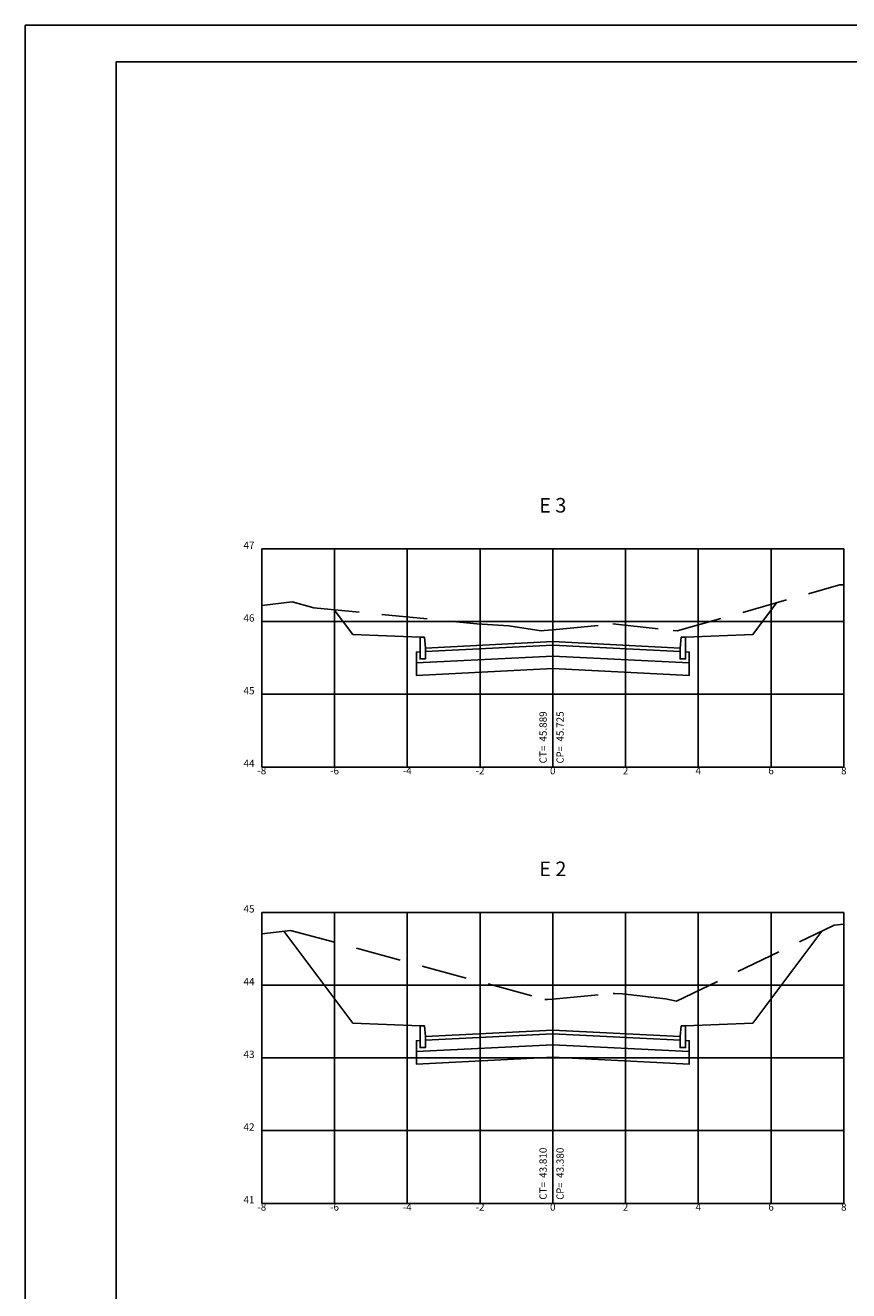
# Model space of a CAD drawing. Extents: x 183467 to 183552, y 1663856 to 1663975.
# Drawn here: x 183467 to 183490, y 1663880 to 1663915 of the extents above; entities that cross this region are included whole.
import ezdxf
from ezdxf.enums import TextEntityAlignment as Align

# ---------------------------------------------------------------- set-up
doc = ezdxf.new("R2010")
doc.units = 0
doc.header["$LTSCALE"] = 5
doc.header["$MEASUREMENT"] = 0
doc.linetypes.add('DASHED2', pattern=[0.375, 0.25, -0.125])
for name, color, linetype in [('DCA_INFO', 7, 'CONTINUOUS'), ('SEC-TEXTO', 7, 'CONTINUOUS'), ('XEG', 3, 'DASHED2'), ('XFG', 5, 'CONTINUOUS'), ('XGRID', 250, 'CONTINUOUS'), ('XGRIDT', 7, 'CONTINUOUS'), ('XS_INFO', 7, 'CONTINUOUS')]:
    doc.layers.add(name, color=color, linetype=linetype)
doc.styles.add('2_00MM', font='simplex.shx', dxfattribs={"height": 2})
doc.styles.add('2MM', font='simplex', dxfattribs={"height": 1})

# ---------------------------------------------------------------- blocks, each defined once
blk = doc.blocks.new('XS_DEF2')
at = {"layer": 'SEC-TEXTO', "style": '2_00MM'}
blk.add_text('CT=', height=0.2, rotation=90, dxfattribs=at).set_placement((-0.167, 0.1))
at = {"layer": 'SEC-TEXTO', "style": '2_00MM', "width": 0.95}
blk.add_text('CP=', height=0.2, rotation=90, dxfattribs=at).set_placement((0.3, 0.1))
at = {"layer": 'XS_INFO', "flags": 1}
for tag, p in [('STATION', (0, 0.068)), ('NAME', (0, 0.076)), ('FG_LAYER', (0, 0.06)), ('EG_LAYER', (0, 0.051)), ('FGT_LAYER', (0, 0.043)), ('EGT_LAYER', (0.001, 0.035)), ('GRID_LAYER', (0.001, 0.027)), ('GRID_TXT_LAYER', (0.001, 0.018)), ('CL_OFF', (0.085, 0.022)), ('FG_PREC', (0.085, 0.075)), ('EG_PREC', (0.085, 0.067)), ('L_WID', (0.085, 0.058)), ('R_WID', (0.085, 0.049)), ('HEIGHT', (0.085, 0.04)), ('DATUM', (0.085, 0.031))]:
    blk.add_attdef(tag, p, '', height=0.005, dxfattribs=at)

msp = doc.modelspace()

# ---------------------------------------------------------------- linework, layer by layer
at = {"layer": 'XEG'}
for points in [[(183473.936, 1663899.08), (183474.768, 1663899.18), (183475.371, 1663899.016), (183479.846, 1663898.575), (183480.729, 1663898.521), (183481.618, 1663898.38), (183481.702, 1663898.389), (183481.936, 1663898.411), (183483.589, 1663898.568), (183485.248, 1663898.391), (183485.356, 1663898.376), (183489.726, 1663899.617), (183489.829, 1663899.647), (183489.936, 1663899.643)], [(183473.936, 1663890.045), (183474.728, 1663890.14), (183481.715, 1663888.244), (183481.775, 1663888.238), (183481.794, 1663888.24), (183481.936, 1663888.253), (183483.596, 1663888.407), (183483.63, 1663888.404), (183483.848, 1663888.392), (183485.037, 1663888.255), (183485.339, 1663888.191), (183489.638, 1663890.27), (183489.668, 1663890.285), (183489.936, 1663890.314)]]:
    msp.add_lwpolyline(points, dxfattribs=at)
at = {"layer": 'XFG'}
for points in [[(183476.436, 1663898.281), (183476.436, 1663898.281), (183475.926, 1663898.961)], [(183487.436, 1663898.281), (183487.436, 1663898.281), (183488.089, 1663899.152)], [(183478.286, 1663898.207), (183476.436, 1663898.281)], [(183478.406, 1663898.207), (183478.286, 1663898.207), (183478.286, 1663897.607), (183478.436, 1663897.607), (183478.436, 1663897.907), (183478.406, 1663898.207)], [(183485.466, 1663898.207), (183485.586, 1663898.207), (183485.586, 1663897.607), (183485.436, 1663897.607), (183485.436, 1663897.907), (183485.466, 1663898.207)], [(183485.586, 1663898.207), (183487.436, 1663898.281)], [(183481.936, 1663897.982), (183478.436, 1663897.807), (183478.436, 1663897.607), (183478.286, 1663897.607), (183478.286, 1663897.8), (183478.186, 1663897.795), (183478.186, 1663897.495), (183481.936, 1663897.682)], [(183481.936, 1663898.082), (183478.436, 1663897.907), (183478.436, 1663897.807), (183481.936, 1663897.982)], [(183481.936, 1663898.082), (183485.436, 1663897.907), (183485.436, 1663897.807), (183481.936, 1663897.982)], [(183481.936, 1663897.982), (183485.436, 1663897.807), (183485.436, 1663897.607), (183485.586, 1663897.607), (183485.586, 1663897.8), (183485.686, 1663897.795), (183485.686, 1663897.495), (183481.936, 1663897.682)], [(183481.936, 1663897.682), (183478.186, 1663897.495), (183478.186, 1663897.155), (183481.936, 1663897.342)], [(183481.936, 1663897.682), (183485.686, 1663897.495), (183485.686, 1663897.155), (183481.936, 1663897.342)], [(183476.436, 1663887.592), (183476.436, 1663887.592), (183474.541, 1663890.118)], [(183487.436, 1663887.592), (183487.436, 1663887.592), (183489.334, 1663890.123)], [(183478.286, 1663887.518), (183476.436, 1663887.592)], [(183478.406, 1663887.518), (183478.286, 1663887.518), (183478.286, 1663886.918), (183478.436, 1663886.918), (183478.436, 1663887.218), (183478.406, 1663887.518)], [(183485.466, 1663887.518), (183485.586, 1663887.518), (183485.586, 1663886.918), (183485.436, 1663886.918), (183485.436, 1663887.218), (183485.466, 1663887.518)], [(183485.586, 1663887.518), (183487.436, 1663887.592)], [(183481.936, 1663887.293), (183478.436, 1663887.118), (183478.436, 1663886.918), (183478.286, 1663886.918), (183478.286, 1663887.111), (183478.186, 1663887.106), (183478.186, 1663886.806), (183481.936, 1663886.993)], [(183481.936, 1663887.393), (183478.436, 1663887.218), (183478.436, 1663887.118), (183481.936, 1663887.293)], [(183481.936, 1663887.393), (183485.436, 1663887.218), (183485.436, 1663887.118), (183481.936, 1663887.293)], [(183481.936, 1663887.293), (183485.436, 1663887.118), (183485.436, 1663886.918), (183485.586, 1663886.918), (183485.586, 1663887.111), (183485.686, 1663887.106), (183485.686, 1663886.806), (183481.936, 1663886.993)], [(183481.936, 1663886.993), (183478.186, 1663886.806), (183478.186, 1663886.465), (183481.936, 1663886.653)], [(183481.936, 1663886.993), (183485.686, 1663886.806), (183485.686, 1663886.465), (183481.936, 1663886.653)]]:
    msp.add_lwpolyline(points, dxfattribs=at)
at = {"layer": 'XGRID'}
for p, q in [((183473.936, 1663894.633), (183473.936, 1663900.633)), ((183473.936, 1663900.633), (183489.936, 1663900.633)), ((183475.936, 1663894.633), (183475.936, 1663900.633)), ((183477.936, 1663894.633), (183477.936, 1663900.633)), ((183479.936, 1663894.633), (183479.936, 1663900.633)), ((183481.936, 1663894.633), (183481.936, 1663900.633)), ((183483.936, 1663894.633), (183483.936, 1663900.633)), ((183485.936, 1663894.633), (183485.936, 1663900.633)), ((183487.936, 1663894.633), (183487.936, 1663900.633)), ((183489.936, 1663894.633), (183489.936, 1663900.633)), ((183473.936, 1663898.633), (183489.936, 1663898.633)), ((183473.936, 1663896.633), (183489.936, 1663896.633)), ((183473.936, 1663894.633), (183489.936, 1663894.633)), ((183473.936, 1663882.633), (183473.936, 1663890.633)), ((183473.936, 1663890.633), (183489.936, 1663890.633)), ((183475.936, 1663882.633), (183475.936, 1663890.633)), ((183477.936, 1663882.633), (183477.936, 1663890.633)), ((183479.936, 1663882.633), (183479.936, 1663890.633)), ((183481.936, 1663882.633), (183481.936, 1663890.633)), ((183483.936, 1663882.633), (183483.936, 1663890.633)), ((183485.936, 1663882.633), (183485.936, 1663890.633)), ((183487.936, 1663882.633), (183487.936, 1663890.633)), ((183489.936, 1663882.633), (183489.936, 1663890.633)), ((183473.936, 1663888.633), (183489.936, 1663888.633)), ((183473.936, 1663886.633), (183489.936, 1663886.633)), ((183473.936, 1663884.633), (183489.936, 1663884.633)), ((183473.936, 1663882.633), (183489.936, 1663882.633))]:
    msp.add_line(p, q, dxfattribs=at)
for points in [[(183467.436, 1663855.633), (183467.436, 1663915.033), (183551.536, 1663915.033), (183551.536, 1663855.633), (183467.436, 1663855.633)], [(183469.936, 1663856.633), (183469.936, 1663914.033), (183550.536, 1663914.033), (183550.536, 1663856.633), (183469.936, 1663856.633)]]:
    msp.add_lwpolyline(points, dxfattribs=at)

# ---------------------------------------------------------------- block references
at = {"layer": 'DCA_INFO'}
for p in [(183481.936, 1663894.633), (183481.936, 1663882.633)]:
    msp.add_blockref('XS_DEF2', p, dxfattribs=at)

# ---------------------------------------------------------------- texts
at = {"layer": 'XGRIDT', "style": '2MM'}
for s, height, p in [('E 3', 0.4, (183481.936, 1663901.633)), ('-8', 0.2, (183473.936, 1663894.433)), ('-6', 0.2, (183475.936, 1663894.433)), ('-4', 0.2, (183477.936, 1663894.433)), ('-2', 0.2, (183479.936, 1663894.433)), ('0', 0.2, (183481.936, 1663894.433)), ('2', 0.2, (183483.936, 1663894.433)), ('4', 0.2, (183485.936, 1663894.433)), ('6', 0.2, (183487.936, 1663894.433)), ('8', 0.2, (183489.936, 1663894.433)), ('E 2', 0.4, (183481.936, 1663891.633)), ('-8', 0.2, (183473.936, 1663882.433)), ('-6', 0.2, (183475.936, 1663882.433)), ('-4', 0.2, (183477.936, 1663882.433)), ('-2', 0.2, (183479.936, 1663882.433)), ('0', 0.2, (183481.936, 1663882.433)), ('2', 0.2, (183483.936, 1663882.433)), ('4', 0.2, (183485.936, 1663882.433)), ('6', 0.2, (183487.936, 1663882.433)), ('8', 0.2, (183489.936, 1663882.433))]:
    msp.add_text(s, height=height, dxfattribs=at).set_placement(p, align=Align.CENTER)
for s, p in [('47', (183473.736, 1663900.633)), ('46', (183473.736, 1663898.633)), ('45', (183473.736, 1663896.633)), ('44', (183473.736, 1663894.633)), ('45', (183473.736, 1663890.633)), ('44', (183473.736, 1663888.633)), ('43', (183473.736, 1663886.633)), ('42', (183473.736, 1663884.633)), ('41', (183473.736, 1663882.633))]:
    msp.add_text(s, height=0.2, dxfattribs=at).set_placement(p, align=Align.RIGHT)
for s, p in [('45.889', (183481.769, 1663895.333)), ('45.725', (183482.236, 1663895.333)), ('43.810', (183481.769, 1663883.333)), ('43.380', (183482.236, 1663883.333))]:
    msp.add_text(s, height=0.2, rotation=90, dxfattribs=at).set_placement(p)

doc.saveas('drawing.dxf')
